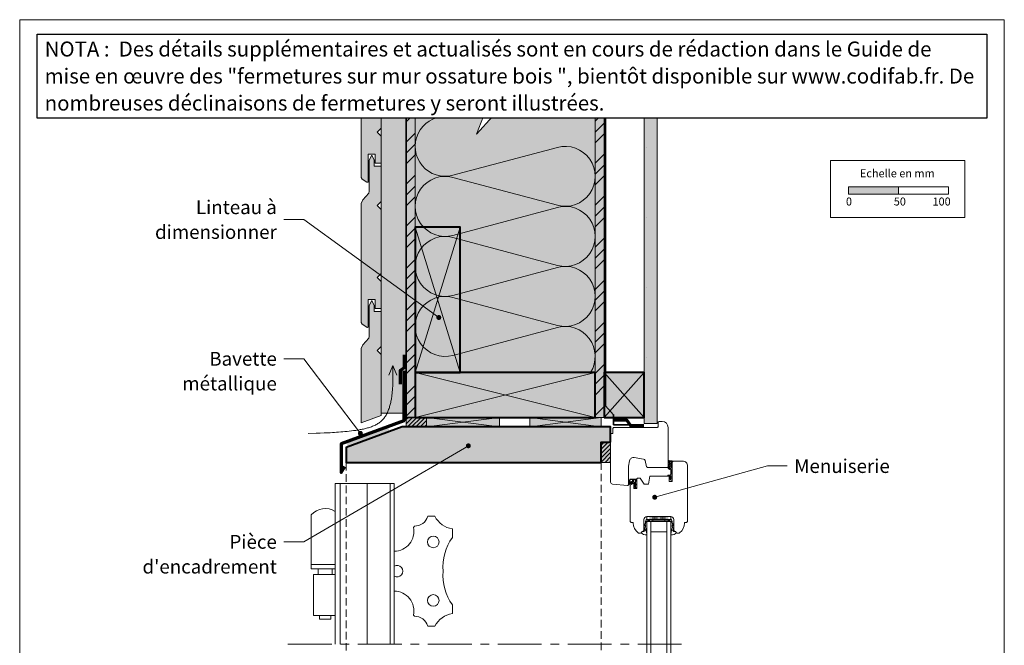
# Model space of a CAD drawing. Units: millimetres. Extents: x 34688 to 35673, y -1752 to -397.
# Drawn here: x 34688 to 35673, y -1023 to -397 of the extents above; entities that cross this region are included whole.
import ezdxf

# ---------------------------------------------------------------- set-up
doc = ezdxf.new("R2010")
doc.units = ezdxf.units.MM
doc.header["$LTSCALE"] = 5
for name, pattern in [('CADWORK_12', [3.75, 2.5, -1.25]), ('CADWORK_22', [0]), ('CADWORK_6', [14, 8.75, -1.75, 1.75, -1.75])]:
    doc.linetypes.add(name, pattern=pattern)
doc.layers.add('Ech.1_5', color=7, linetype='Continuous')
doc.styles.add('arial-', font='txt', dxfattribs={"height": 1})
pattern_1 = [(45, (0, 0), (-4e-12, 42.000002), []), (45, (0, 10.8), (-4e-12, 42.000002), []), (45, (0, 21.6), (-4e-12, 42.000002), [])]
pattern_2 = [(45, (0, 0), (-2.12132043, 2.12132043), [])]
pattern_3 = [(45, (0, 0), (-0.561262522, 0.561262522), [])]

# ---------------------------------------------------------------- blocks, each defined once
blk = doc.blocks.new('cw-line-extremity4')
at = {"linetype": 'Continuous', "lineweight": 5}
h = blk.add_hatch(color=0, dxfattribs=at)
edge = h.paths.add_edge_path()
edge.add_arc((0, 0), 2.5, 0, 360)

msp = doc.modelspace()

# ---------------------------------------------------------------- hatches: boundary and pattern name
at = {"layer": 'Ech.1_5', "linetype": 'Continuous', "lineweight": 20, "true_color": 0xfdf3bf, "transparency": 33554687}
msp.add_hatch(color=254, dxfattribs=at).paths.add_polyline_path([(35144.73, -511.98), (35158.84, -476.03), (35142.35, -494.01), (35083.44, -494.01), (35083.44, -749.95), (35263.44, -749.95), (35263.44, -494.01), (35161.21, -494.01)])
at = {"layer": 'Ech.1_5', "linetype": 'Continuous', "lineweight": 20, "true_color": 0xbd9c7a, "transparency": 33554687}
for points in [[(35036.44, -559.38), (35036.44, -531.99), (35043.44, -531.99), (35043.44, -540.99), (35049.44, -540.99), (35049.44, -513.99), (35045.44, -509.99), (35049.44, -505.99), (35049.44, -494.01), (35029.44, -494.01), (35029.44, -555.15), (35030.4, -556.78), (35035.14, -559.75), (35035.55, -559.99), (35035.87, -559.99), (35036.32, -559.71)], [(35036.32, -704.71), (35036.44, -704.38), (35036.44, -676.99), (35043.44, -676.99), (35043.44, -685.99), (35049.44, -685.99), (35049.44, -658.99), (35045.44, -654.99), (35049.44, -650.99), (35049.44, -586.99), (35045.44, -582.99), (35049.44, -578.99), (35049.44, -543.99), (35042.44, -543.99), (35042.44, -537.99), (35039.94, -532.99), (35037.44, -537.99), (35037.44, -568.92), (35037.06, -570.83), (35030.91, -577.53), (35029.44, -581.06), (35029.44, -700.15), (35030.4, -701.78), (35035.14, -704.75), (35035.55, -704.99), (35035.87, -704.99)], [(35128.44, -749.95), (35128.44, -604.95), (35083.44, -604.95), (35083.44, -749.95)], [(35049.44, -731.99), (35045.44, -727.99), (35049.44, -723.99), (35049.44, -688.99), (35042.44, -688.99), (35042.44, -682.99), (35039.94, -677.99), (35037.44, -682.99), (35037.44, -713.92), (35037.06, -715.83), (35030.91, -722.53), (35029.44, -726.06), (35029.44, -800.46), (35049.44, -793.1)], [(35083.44, -794.95), (35263.44, -794.95), (35263.44, -749.95), (35083.44, -749.95)], [(35269.53, -819.78), (35278.96, -819.78), (35278.96, -804.38), (35070.25, -804.4), (35014.44, -824.94), (35014.44, -839.94), (35269.53, -839.95)]]:
    msp.add_hatch(color=33, dxfattribs=at).paths.add_polyline_path(points)
at = {"layer": 'Ech.1_5', "linetype": 'Continuous', "lineweight": 20, "true_color": 0xeee5dd, "transparency": 33554687}
for points in [[(35049.44, -790.88), (35074.44, -790.88), (35074.44, -494.01), (35049.44, -494.01)], [(35272.44, -794.95), (35312.44, -794.95), (35312.44, -749.95), (35272.44, -749.95)], [(35094.64, -804.38), (35167.72, -804.38), (35167.72, -794.95), (35094.64, -794.95)], [(35198.2, -804.38), (35269.53, -804.38), (35269.53, -794.95), (35198.2, -794.95)]]:
    msp.add_hatch(color=254, dxfattribs=at).paths.add_polyline_path(points)
at = {"layer": 'Ech.1_5', "linetype": 'Continuous', "lineweight": 5, "true_color": 0xf8ad2a, "transparency": 33554687}
for points in [[(35074.44, -794.95), (35083.44, -794.95), (35083.44, -494.01), (35074.44, -494.01)], [(35263.44, -794.95), (35272.44, -794.95), (35272.44, -494.01), (35263.44, -494.01)]]:
    msp.add_hatch(color=40, dxfattribs=at).paths.add_polyline_path(points)
at = {"layer": 'Ech.1_5', "linetype": 'Continuous', "lineweight": 15, "transparency": 33554687}
h = msp.add_hatch(dxfattribs=at)
h.set_pattern_fill('CwHatchPattern_74', color=190, scale=0.6, style=0, pattern_type=2)
h.set_pattern_definition(pattern_1)
h.paths.add_polyline_path([(35074.44, -794.95), (35083.44, -794.95), (35083.44, -494.01), (35074.44, -494.01)])
h = msp.add_hatch(dxfattribs=at)
h.set_pattern_fill('CwHatchPattern_74', color=190, scale=0.6, style=0, pattern_type=2)
h.set_pattern_definition(pattern_1)
h.paths.add_polyline_path([(35263.44, -794.95), (35272.44, -794.95), (35272.44, -494.01), (35263.44, -494.01)])
at = {"layer": 'Ech.1_5', "linetype": 'Continuous', "lineweight": 5, "true_color": 0xdbd7d7, "transparency": 33554687}
msp.add_hatch(color=254, dxfattribs=at).paths.add_polyline_path([(35325.44, -494.01), (35312.44, -494.01), (35312.44, -801.08), (35325.44, -801.08)])
at = {"layer": 'Ech.1_5', "linetype": 'Continuous', "lineweight": 15, "transparency": 33554687}
h = msp.add_hatch(dxfattribs=at)
h.set_pattern_fill('CwHatchPattern_84', color=190, style=0, pattern_type=2)
h.set_pattern_definition([(0, (0, 0), (0, 70), [0, -70]), (0, (35, 35), (0, 70), [0, -70])])
h.paths.add_polyline_path([(35325.44, -494.01), (35312.44, -494.01), (35312.44, -801.08), (35325.44, -801.08)])
msp.add_hatch(color=190, dxfattribs=at).paths.add_polyline_path([(35517.05, -571.96), (35567.05, -571.96), (35567.05, -564.55), (35517.05, -564.55)])
at = {"layer": 'Ech.1_5', "linetype": 'Continuous', "lineweight": 5, "transparency": 33554687}
for points in [[(35094.64, -794.95), (35074.44, -794.95), (35074.44, -804.38), (35094.64, -804.38)], [(35269.53, -819.78), (35269.53, -839.95), (35278.96, -839.95), (35278.96, -819.78)]]:
    msp.add_hatch(color=2, dxfattribs=at).paths.add_polyline_path(points)
at = {"layer": 'Ech.1_5', "linetype": 'Continuous', "lineweight": 20, "transparency": 33554687}
h = msp.add_hatch(dxfattribs=at)
h.set_pattern_fill('CwHatchPattern_31', scale=0.15, style=0, pattern_type=2)
h.set_pattern_definition(pattern_2)
h.paths.add_polyline_path([(35094.64, -794.95), (35074.44, -794.95), (35074.44, -804.38), (35094.64, -804.38)])
msp.add_hatch(color=7, dxfattribs=at).paths.add_polyline_path([(35057.8, -808.98), (35056.09, -804.28), (35014.52, -819.59), (35016.24, -824.28)])
h = msp.add_hatch(dxfattribs=at)
h.set_pattern_fill('CwHatchPattern_31', scale=0.15, style=0, pattern_type=2)
h.set_pattern_definition(pattern_2)
h.paths.add_polyline_path([(35269.53, -819.78), (35269.53, -839.95), (35278.96, -839.95), (35278.96, -819.78)])
h = msp.add_hatch(dxfattribs=at)
h.set_pattern_fill('CwHatchPattern_31', scale=0.039687, style=0, pattern_type=2)
h.set_pattern_definition(pattern_3)
h.paths.add_polyline_path([(35337.43, -840.01, -0.222355), (35337.73, -840.86, -0.229468), (35337.53, -841.35, 0.185863), (35336.43, -843.84), (35336.43, -845.83, 0.999304), (35337.13, -845.83), (35337.13, -843.78, -0.056911), (35337.14, -843.71, -0.024183), (35337.23, -843.33, -0.024552), (35337.34, -842.98, -0.079714), (35338, -841.87, 0.19863), (35338.45, -840.88, 0.331833), (35337.23, -839.08, -0.791905), (35337.43, -838.69), (35339.31, -839.1, -0.339804), (35339.53, -839.4), (35339.53, -839.44), (35340.43, -839.47), (35340.43, -839.46), (35340.43, -838.67, 0.357106), (35340.31, -838.52, -0.12384), (35336.78, -837.6, 0.5464), (35336.43, -837.83), (35336.44, -839.4, 0.108887), (35336.46, -839.51, -0.058875)])
h = msp.add_hatch(dxfattribs=at)
h.set_pattern_fill('CwHatchPattern_221', style=0, pattern_type=2)
h.set_pattern_definition([(0, (35337.13, -843.738), (34.64, 20), [23.094, -46.188]), (120, (35337.13, -843.738), (-34.641, 20), [23.094, -46.188]), (60, (35337.13, -843.738), (-9e-06, 40), [0, -46.188, 23.094, 0])])
h.paths.add_polyline_path([(35337.13, -843.74), (35337.13, -843.75), (35337.13, -845.83), (35337.12, -845.88), (35337.11, -845.92), (35337.1, -845.97), (35337.08, -846.01), (35337.05, -846.05), (35337.02, -846.09), (35336.98, -846.12), (35336.94, -846.14), (35336.89, -846.16), (35336.85, -846.17), (35336.8, -846.18), (35336.75, -846.18), (35336.71, -846.17), (35336.66, -846.16), (35336.62, -846.14), (35336.58, -846.12), (35336.54, -846.09), (35336.51, -846.05), (35336.48, -846.01), (35336.46, -845.97), (35336.44, -845.92), (35336.43, -845.88), (35336.43, -845.83), (35336.43, -845.88), (35336.44, -845.92), (35336.46, -845.97), (35336.48, -846.01), (35336.51, -846.05), (35336.54, -846.09), (35336.58, -846.12), (35336.62, -846.14), (35336.66, -846.16), (35336.71, -846.17), (35336.75, -846.18), (35336.8, -846.18), (35336.85, -846.17), (35336.89, -846.16), (35336.94, -846.14), (35336.98, -846.12), (35337.02, -846.09), (35337.05, -846.05), (35337.08, -846.01), (35337.1, -845.97), (35337.11, -845.92), (35337.12, -845.88), (35337.13, -845.83), (35337.13, -846.26), (35337.13, -846.34), (35337.15, -846.42), (35337.18, -846.5), (35337.22, -846.58), (35337.26, -846.64), (35337.32, -846.7), (35337.39, -846.76), (35337.46, -846.8), (35337.53, -846.83), (35337.61, -846.85), (35337.7, -846.86), (35337.78, -846.86), (35337.86, -846.85), (35337.94, -846.83), (35338.02, -846.79), (35338.09, -846.75), (35338.15, -846.69), (35338.21, -846.63), (35338.25, -846.56), (35338.29, -846.49), (35338.32, -846.41), (35338.33, -846.33), (35338.33, -846.24), (35338.32, -846.16), (35338.28, -845.75), (35338.25, -845.33), (35338.24, -844.92), (35338.24, -844.5), (35338.25, -844.08), (35338.36, -843.8), (35338.5, -843.53), (35338.69, -843.29), (35338.91, -843.08), (35339.16, -842.9), (35339.44, -842.77), (35339.47, -841.71), (35339.1, -841.75), (35338.75, -841.84), (35338.41, -841.98), (35338.1, -842.17), (35337.81, -842.39), (35337.56, -842.66), (35337.35, -842.96), (35337.3, -843.11), (35337.25, -843.26), (35337.21, -843.41), (35337.17, -843.56), (35337.14, -843.71), (35337.13, -843.72), (35337.13, -843.72), (35337.13, -843.73), (35337.13, -843.73)])
h = msp.add_hatch(dxfattribs=at)
h.set_pattern_fill('CwHatchPattern_31', scale=0.039687, style=0, pattern_type=2)
h.set_pattern_definition(pattern_3)
h.paths.add_polyline_path([(35338.28, -855.55), (35338.22, -855.36), (35338.17, -855.17), (35338.13, -854.98), (35338.1, -854.79), (35338.09, -854.59), (35338.08, -854.55), (35338.07, -854.5), (35338.05, -854.46), (35338.03, -854.42), (35338, -854.39), (35337.96, -854.36), (35337.92, -854.33), (35337.88, -854.31), (35337.84, -854.3), (35337.79, -854.29), (35337.75, -854.29), (35337.7, -854.29), (35337.66, -854.3), (35337.62, -854.32), (35337.58, -854.34), (35337.54, -854.37), (35337.51, -854.4), (35337.48, -854.44), (35337.46, -854.48), (35337.44, -854.52), (35337.43, -854.56), (35337.43, -854.61), (35337.43, -854.72), (35337.44, -855), (35337.48, -855.27), (35337.53, -855.55), (35337.61, -855.82), (35337.7, -856.08)])
h = msp.add_hatch(dxfattribs=at)
h.set_pattern_fill('CwHatchPattern_222', style=0, pattern_type=2)
h.set_pattern_definition([(135, (35304.2782, -865.277), (-1.76774, -1.7678), [50, 0])])
h.paths.add_polyline_path([(35304.28, -865.28), (35304.39, -865.27), (35304.5, -865.24), (35304.61, -865.2), (35304.71, -865.15), (35304.8, -865.08), (35304.88, -865), (35304.95, -864.91), (35305.01, -864.81), (35305.05, -864.7), (35305.07, -864.59), (35305.08, -864.48), (35305.08, -864.28), (35305.08, -864.14), (35305.08, -860.94), (35305.08, -860.44), (35305.08, -857.48), (35303.88, -857.48), (35303.88, -865.28)])

# ---------------------------------------------------------------- linework, layer by layer
at = {"layer": 'Ech.1_5', "color": 190, "linetype": 'Continuous', "lineweight": 15}
for q in [(35056.97, -752.85), (35065.13, -752.85)]:
    msp.add_line((35061.05, -743.22), q, dxfattribs=at)
at = {"layer": 'Ech.1_5', "color": 7, "linetype": 'Continuous', "lineweight": 20}
for p, q in [((35278.96, -859.64), (35278.96, -811.97)), ((35311.76, -836.65), (35302.59, -835.04)), ((35296.96, -844.12), (35296.96, -861.97)), ((35297.96, -838.28), (35296.99, -843.78)), ((35314.98, -844.21), (35313.35, -838.11)), ((35335.46, -844.95), (35315.95, -844.95)), ((35305.08, -856.58), (35305.08, -857.48)), ((35008.46, -1021.73), (35008.46, -861.18)), ((35035.46, -861.18), (35035.46, -1021.73)), ((35058.46, -861.18), (35058.46, -1021.73)), ((35295.87, -862.97), (35280.78, -861.65)), ((35303.35, -865.14), (35302.24, -863.65)), ((35303.88, -863.63), (35302.25, -861.73)), ((35303.88, -862.3), (35302.67, -861.31)), ((35303.88, -864.38), (35302.69, -863.26)), ((35303.85, -865.28), (35304.28, -865.28)), ((35303.88, -857.48), (35303.88, -859.58)), ((35303.88, -857.48), (35305.08, -857.48)), ((35303.88, -859.58), (35303.88, -862.3)), ((35303.88, -862.3), (35303.88, -863.6)), ((35303.88, -863.6), (35303.88, -863.63)), ((35303.88, -863.63), (35303.88, -864.37)), ((35303.88, -864.38), (35303.88, -865.28)), ((35305.08, -857.48), (35305.08, -860.44)), ((35305.08, -860.44), (35305.08, -860.94)), ((35305.08, -864.14), (35305.08, -860.94)), ((35305.08, -864.28), (35305.08, -864.14)), ((35305.08, -864.48), (35305.08, -864.28)), ((34979.4, -942.03), (34979.4, -892.37)), ((35096.05, -893.81), (35103.11, -893.81)), ((35315.18, -897.08), (35339.18, -894.08)), ((35339.18, -897.08), (35315.18, -894.08)), ((35315.18, -894.08), (35339.18, -894.08)), ((35315.18, -897.08), (35315.18, -894.08)), ((35339.18, -894.08), (35339.18, -897.08)), ((35081.65, -904.87), (35082.63, -903.67)), ((35339.18, -897.08), (35315.18, -897.08)), ((35339.18, -899.08), (35315.18, -899.08)), ((35315.18, -899.08), (35315.18, -1021.73)), ((35319.18, -899.08), (35319.18, -1021.64)), ((35321.18, -897.08), (35321.18, -898.28)), ((35333.18, -897.08), (35333.18, -898.28)), ((35335.18, -899.08), (35335.18, -1021.73)), ((35339.18, -899.08), (35339.18, -1021.73)), ((35120.66, -906.4), (35120.66, -914.96)), ((35335.18, -909.33), (35319.18, -909.33)), ((35063.96, -928.7), (35064.08, -928.7)), ((34979.4, -946.3), (34979.4, -942.03)), ((34979.4, -942.03), (34993.42, -942.03)), ((35003.46, -942.03), (34993.42, -942.03)), ((34993.42, -946.3), (34979.4, -946.3)), ((34981.63, -993), (34981.63, -951.86)), ((34981.63, -951.86), (34993.42, -951.86)), ((34986.41, -951.86), (34986.41, -946.3)), ((34993.42, -946.3), (35003.46, -946.3)), ((35003.46, -951.86), (34993.42, -951.86)), ((35000.43, -951.86), (35000.43, -946.3)), ((35063.96, -968.65), (35064.08, -968.65)), ((35120.66, -990.95), (35120.66, -982.39)), ((34981.63, -993), (34993.42, -993)), ((34987.75, -996.71), (34987.75, -993)), ((35003.46, -993), (34993.42, -993)), ((34999.09, -996.71), (34999.09, -993)), ((35081.65, -992.48), (35082.63, -993.68)), ((34987.75, -996.71), (34993.42, -996.71)), ((34999.09, -996.71), (34993.42, -996.71)), ((35096.05, -1003.54), (35103.11, -1003.54)), ((35315.16, -1082.49), (35315.16, -1019.3)), ((35319.16, -1082.49), (35319.16, -1019.3)), ((35335.16, -1082.49), (35335.16, -1019.3)), ((35339.16, -1082.49), (35339.16, -1019.3))]:
    msp.add_line(p, q, dxfattribs=at)
at = {"layer": 'Ech.1_5', "color": 7, "linetype": 'Continuous', "lineweight": 15}
for p, q in [((35339.53, -839.44), (35340.43, -839.47)), ((35337.7, -856.08), (35338.28, -855.55))]:
    msp.add_line(p, q, dxfattribs=at)
at = {"layer": 'Ech.1_5', "color": 190, "linetype": 'Continuous', "lineweight": 15}
for points in [[(35672.78, -397.45), (34687.78, -397.45), (34687.78, -1752.45), (35672.78, -1752.45), (35672.78, -397.45)], [(35009.35, -494.01), (35142.35, -494.01), (35158.84, -476.03), (35144.73, -511.98), (35161.21, -494.01), (35336.21, -494.01)], [(35144.73, -511.98), (35158.84, -476.03), (35142.35, -494.01), (35083.44, -494.01), (35083.44, -749.95), (35263.44, -749.95), (35263.44, -494.01), (35161.21, -494.01), (35144.73, -511.98)], [(35049.44, -790.88), (35074.44, -790.88), (35074.44, -494.01), (35049.44, -494.01), (35049.44, -790.88)], [(35074.44, -794.95), (35083.44, -794.95), (35083.44, -494.01), (35074.44, -494.01), (35074.44, -794.95)], [(35263.44, -794.95), (35272.44, -794.95), (35272.44, -494.01), (35263.44, -494.01), (35263.44, -794.95)], [(35325.44, -494.01), (35312.44, -494.01), (35312.44, -801.08), (35325.44, -801.08), (35325.44, -494.01)], [(35107.02, -695.1), (34971.9, -597.26), (34951.9, -597.26)], [(35083.44, -749.95), (35128.44, -604.95), (35083.44, -604.95), (35128.44, -749.95)], [(35028.58, -810.88), (34971.9, -736.32), (34951.9, -736.32)], [(34976.31, -811.08), (34984.34, -810.83), (34988.37, -810.69), (34992.42, -810.53), (34994.46, -810.44), (34996.5, -810.34), (34998.54, -810.23), (35000.6, -810.11), (35002.67, -809.98), (35004.74, -809.84), (35006.83, -809.69), (35008.93, -809.52), (35011.04, -809.34), (35013.16, -809.14), (35015.3, -808.93), (35017.45, -808.7), (35019.62, -808.45), (35021.8, -808.18), (35023.99, -807.89), (35026.18, -807.56), (35027.27, -807.39), (35028.36, -807.2), (35029.45, -807), (35030.53, -806.79), (35031.6, -806.57), (35032.67, -806.33), (35033.73, -806.08), (35034.78, -805.82), (35035.81, -805.53), (35036.84, -805.23), (35037.85, -804.92), (35038.85, -804.58), (35039.83, -804.22), (35040.8, -803.85), (35041.75, -803.45), (35042.68, -803.03), (35043.59, -802.59), (35044.48, -802.12), (35045.35, -801.63), (35046.2, -801.11), (35047.02, -800.57), (35047.82, -800), (35048.6, -799.4), (35048.97, -799.09), (35049.34, -798.77), (35049.7, -798.44), (35050.06, -798.11), (35050.41, -797.77), (35050.75, -797.42), (35051.08, -797.07), (35051.41, -796.7), (35051.72, -796.33), (35052.03, -795.96), (35052.64, -795.18), (35053.21, -794.38), (35053.76, -793.55), (35054.28, -792.69), (35054.77, -791.82), (35055.24, -790.92), (35055.68, -789.99), (35056.11, -789.05), (35056.51, -788.1), (35056.88, -787.12), (35057.24, -786.13), (35057.57, -785.12), (35057.89, -784.1), (35058.18, -783.07), (35058.46, -782.02), (35058.71, -780.97), (35058.96, -779.91), (35059.18, -778.84), (35059.39, -777.76), (35059.58, -776.68), (35059.76, -775.59), (35059.92, -774.5), (35060.07, -773.42), (35060.21, -772.33), (35060.34, -771.24), (35060.45, -770.15), (35060.56, -769.07), (35060.65, -767.99), (35060.74, -766.92), (35060.82, -765.85), (35060.95, -763.74), (35061.05, -761.63), (35061.12, -759.55), (35061.16, -757.48), (35061.19, -755.42), (35061.19, -753.37), (35061.18, -751.33), (35061.16, -749.29), (35061.13, -747.27), (35061.05, -743.22)], [(35083.44, -749.95), (35263.44, -794.95), (35263.44, -749.95), (35083.44, -794.95)], [(35272.44, -794.95), (35312.44, -794.95), (35312.44, -749.95), (35272.44, -749.95), (35272.44, -794.95)], [(35272.44, -749.95), (35312.44, -794.95), (35312.44, -749.95), (35272.44, -794.95)], [(35094.64, -804.38), (35167.72, -804.38), (35167.72, -794.95), (35094.64, -794.95), (35094.64, -804.38)], [(35167.72, -794.95), (35094.64, -804.38), (35094.64, -794.95), (35167.72, -804.38)], [(35198.2, -804.38), (35269.53, -804.38), (35269.53, -794.95), (35198.2, -794.95), (35198.2, -804.38)], [(35269.53, -794.95), (35198.2, -804.38), (35198.2, -794.95), (35269.53, -804.38)], [(35136.62, -823.36), (34971.9, -919.31), (34951.9, -919.31)], [(35323.05, -874.77), (35435.72, -843.3), (35455.72, -843.3)]]:
    msp.add_lwpolyline(points, dxfattribs=at)
at = {"layer": 'Ech.1_5', "color": 7, "linetype": 'Continuous', "lineweight": 20}
for points in [[(35036.44, -559.38), (35036.44, -531.99), (35043.44, -531.99), (35043.44, -540.99), (35049.44, -540.99), (35049.44, -513.99), (35045.44, -509.99), (35049.44, -505.99), (35049.44, -494.01), (35029.44, -494.01), (35029.44, -555.15), (35030.4, -556.78), (35035.14, -559.75), (35035.55, -559.99), (35035.87, -559.99), (35036.32, -559.71), (35036.44, -559.38)], [(35036.32, -704.71), (35036.44, -704.38), (35036.44, -676.99), (35043.44, -676.99), (35043.44, -685.99), (35049.44, -685.99), (35049.44, -658.99), (35045.44, -654.99), (35049.44, -650.99), (35049.44, -586.99), (35045.44, -582.99), (35049.44, -578.99), (35049.44, -543.99), (35042.44, -543.99), (35042.44, -537.99), (35039.94, -532.99), (35037.44, -537.99), (35037.44, -568.92), (35037.06, -570.83), (35030.91, -577.53), (35029.44, -581.06), (35029.44, -700.15), (35030.4, -701.78), (35035.14, -704.75), (35035.55, -704.99), (35035.87, -704.99), (35036.32, -704.71)], [(35128.44, -749.95), (35128.44, -604.95), (35083.44, -604.95), (35083.44, -749.95), (35128.44, -749.95)], [(35049.44, -731.99), (35045.44, -727.99), (35049.44, -723.99), (35049.44, -688.99), (35042.44, -688.99), (35042.44, -682.99), (35039.94, -677.99), (35037.44, -682.99), (35037.44, -713.92), (35037.06, -715.83), (35030.91, -722.53), (35029.44, -726.06), (35029.44, -800.46), (35049.44, -793.1), (35049.44, -731.99)], [(35083.44, -794.95), (35263.44, -794.95), (35263.44, -749.95), (35083.44, -749.95), (35083.44, -794.95)], [(35269.53, -819.78), (35278.96, -819.78), (35278.96, -804.38), (35070.25, -804.4), (35014.44, -824.94), (35014.44, -839.94), (35269.53, -839.95), (35269.53, -819.78)], [(35062.46, -1021.73), (35062.46, -861.18), (35003.46, -861.18), (35003.46, -1021.73)]]:
    msp.add_lwpolyline(points, dxfattribs=at)
at = {"layer": 'Ech.1_5', "color": 140, "linetype": 'CADWORK_22', "lineweight": 35, "ltscale": 0.6, "true_color": 0x16a2f3, "elevation": 2500, "flags": 128}
msp.add_lwpolyline([(35074.44, -494.01), (35074.44, -777.21), (35074.44, -794.95), (35127.85, -794.95)], dxfattribs=at)
at = {"layer": 'Ech.1_5', "color": 190, "linetype": 'Continuous', "lineweight": 15}
msp.add_lwpolyline([(35113.44, -494.01, 1.140282), (35121.21, -552.98), (35225.68, -525.03, -1.303226), (35225.68, -582.98), (35121.21, -555.03, 1.303226), (35121.21, -612.98), (35225.68, -585.03, -1.303226), (35225.68, -642.98), (35121.21, -615.03, 1.303226), (35121.21, -672.98), (35225.68, -645.03, -1.303226), (35225.68, -702.98), (35121.21, -675.03, 1.303226), (35121.21, -732.98), (35225.68, -705.03, -0.681559), (35258.86, -749.95)], format="xyb", dxfattribs=at)
at = {"layer": 'Ech.1_5', "color": 1, "linetype": 'CADWORK_22', "lineweight": 35, "ltscale": 0.6, "flags": 128}
msp.add_lwpolyline([(35273.94, -494.01), (35273.94, -783.55), (35281.82, -792.32), (35281.82, -802.37), (35297.28, -802.37)], dxfattribs=at)
at = {"layer": 'Ech.1_5', "color": 190, "lineweight": 15}
for points in [[(35498.77, -538.31), (35633.2, -538.31), (35633.2, -595.03), (35498.77, -595.03), (35498.77, -538.31)], [(35517.05, -571.96), (35567.05, -571.96), (35567.05, -564.55), (35517.05, -564.55), (35517.05, -571.96)], [(35567.05, -571.96), (35617.05, -571.96), (35617.05, -564.55), (35567.05, -564.55), (35567.05, -571.96)]]:
    msp.add_lwpolyline(points, dxfattribs=at)
at = {"layer": 'Ech.1_5', "color": 5, "linetype": 'Continuous', "lineweight": 40}
for points in [[(35128.44, -749.95), (35128.44, -604.95), (35083.44, -604.95), (35083.44, -749.95), (35128.44, -749.95)], [(35083.44, -794.95), (35263.44, -794.95), (35263.44, -749.95), (35083.44, -749.95), (35083.44, -794.95)], [(35272.44, -794.95), (35312.44, -794.95), (35312.44, -749.95), (35272.44, -749.95), (35272.44, -794.95)]]:
    msp.add_lwpolyline(points, dxfattribs=at)
at = {"layer": 'Ech.1_5', "color": 3, "lineweight": 70}
for points in [[(35072.54, -732.35), (35072.54, -745.34), (35068.26, -748.14), (35068.26, -761.62)], [(35312.02, -803.54), (35299.03, -803.54), (35295.1, -797.86), (35281.62, -797.86)]]:
    msp.add_lwpolyline(points, dxfattribs=at)
at = {"layer": 'Ech.1_5', "color": 173, "linetype": 'Continuous', "lineweight": 70, "true_color": 0x6666cc}
msp.add_lwpolyline([(35071.97, -748.43), (35071.97, -798.43), (35009.44, -821.46), (35009.44, -849.94), (35012.89, -844.03)], dxfattribs=at)
at = {"layer": 'Ech.1_5', "color": 7, "linetype": 'Continuous', "lineweight": 5}
for points in [[(35094.64, -794.95), (35074.44, -794.95), (35074.44, -804.38), (35094.64, -804.38), (35094.64, -794.95)], [(35269.53, -819.78), (35269.53, -839.95), (35278.96, -839.95), (35278.96, -819.78), (35269.53, -819.78)]]:
    msp.add_lwpolyline(points, dxfattribs=at)
at = {"layer": 'Ech.1_5', "color": 7, "linetype": 'Continuous', "lineweight": 20}
for points in [[(35282.26, -804.95), (35325.46, -804.95, 0.41422), (35326.46, -803.95), (35326.46, -800.45, -0.414214), (35327.96, -798.95), (35330.46, -798.95, -0.41421), (35336.46, -804.95), (35336.46, -843.95, -0.414219), (35335.46, -844.95), (35315.95, -844.95, -0.339454), (35314.98, -844.21), (35313.35, -838.11, 0.291472), (35311.76, -836.65), (35302.59, -835.04, 0.414215), (35297.96, -838.28), (35296.99, -843.78, 0.043647), (35296.96, -844.12), (35296.96, -861.97, -0.439994), (35295.87, -862.97), (35280.78, -861.65, -0.390931), (35278.96, -859.64), (35278.96, -811.97, -0.420236), (35279.96, -810.95), (35281.26, -810.95), (35281.26, -805.95, -0.414215), (35282.26, -804.95)], [(35340.43, -839.46), (35340.03, -854.03), (35340.28, -854.03, -0.526812), (35340.42, -854.23), (35340.03, -855.23), (35340.28, -855.23, -0.526812), (35340.42, -855.43), (35340.03, -856.43), (35340.28, -856.43, -0.526811), (35340.42, -856.63), (35340.09, -857.48, -0.309919), (35339.95, -857.58), (35339.31, -857.58, -0.197383), (35339.13, -857.51, -0.00246), (35337.7, -856.08, -0.099744), (35337.43, -854.61, -0.958319), (35338.09, -854.59, 0.07148), (35338.28, -855.55, -0.016359), (35338.88, -856.16, 0.685679), (35339.23, -856.03), (35339.23, -854.28, 0.414214), (35338.53, -853.58), (35336.5, -853.58, -1.000554), (35336.5, -852.63), (35338.39, -852.63, 0.406208), (35339.19, -851.85), (35339.53, -839.4, 0.339804), (35339.31, -839.1), (35337.42, -838.69, 0.780249), (35337.23, -839.08, -0.331833), (35338.45, -840.88, -0.19863), (35338, -841.87, 0.126875), (35337.14, -843.71, 0.056911), (35337.13, -843.78), (35337.13, -845.83, -1.00076), (35336.43, -845.83), (35336.43, -843.84, -0.185863), (35337.53, -841.35, 0.229468), (35337.73, -840.86, 0.222355), (35337.43, -840.01, 0.058875), (35336.46, -839.51, -0.11155), (35336.44, -839.4), (35336.43, -837.83, -0.592454), (35336.81, -837.62, 0.122659), (35340.31, -838.52, -0.357106), (35340.43, -838.67), (35340.43, -839.46)], [(35303.88, -859.58), (35302.08, -859.58, -0.414214), (35301.78, -859.28), (35301.78, -857.78, -0.414214), (35302.08, -857.48), (35303.88, -857.48)], [(35313.95, -908.3), (35315.18, -904.93), (35315.18, -899.98), (35314.88, -899.68), (35314.88, -898.98, -0.955488), (35315.68, -898.94, 0.387795), (35315.83, -899.08), (35319.06, -899.08, 0.344151), (35319.21, -898.96), (35319.35, -898.39, -0.344151), (35319.49, -898.28), (35334.86, -898.28, -0.344151), (35335.01, -898.39), (35335.15, -898.96, 0.344151), (35335.29, -899.08), (35338.53, -899.08, 0.387795), (35338.68, -898.94, -0.955488), (35339.48, -898.98), (35339.48, -899.68), (35339.18, -899.98), (35339.18, -904.93), (35340.4, -908.28, -1.107381), (35340.15, -908.37), (35339.82, -907.06, 0.932515), (35339.18, -907.18), (35339.51, -909.6, -0.185317), (35339.35, -910.25, 0.150818), (35339.18, -910.82), (35339.18, -911.11), (35339.18, -912.11, 0.308432), (35339.43, -912.46, 0.26795), (35344.7, -910.22, 0.521713), (35344.66, -909.98, -0.155653), (35343.83, -908.88), (35342.17, -909.08, -0.315299), (35341.98, -908.95), (35341.01, -906.27, -0.871401), (35341.1, -906.22), (35341.61, -906.94, 1.008121), (35342.13, -906.63), (35340.66, -904.33, -0.143466), (35340.58, -904.06), (35340.58, -902.48, -0.724723), (35340.76, -902.42), (35341.41, -903.31, 0.948555), (35342.12, -902.84), (35340.68, -900.89, -0.160722), (35340.58, -900.59), (35340.58, -899.04, 0.087489), (35340.57, -898.97), (35339.91, -897.18, 0.315299), (35339.77, -897.08), (35338.39, -897.08, 0.344151), (35338.25, -897.19), (35338.11, -897.76, -0.344151), (35337.96, -897.88), (35336.19, -897.88, -0.344151), (35336.05, -897.76), (35335.91, -897.19, 0.344151), (35335.76, -897.08), (35318.59, -897.08, 0.344151), (35318.45, -897.19), (35318.31, -897.76, -0.344151), (35318.16, -897.88), (35316.39, -897.88, -0.344151), (35316.25, -897.76), (35316.11, -897.19, 0.344151), (35315.96, -897.08), (35314.58, -897.08, 0.315299), (35314.44, -897.18), (35313.79, -898.97, 0.087489), (35313.78, -899.04), (35313.78, -900.59, -0.160722), (35313.68, -900.89), (35312.24, -902.84, 0.948555), (35312.95, -903.31), (35313.6, -902.42, -0.724723), (35313.78, -902.48), (35313.78, -904.06, -0.143466), (35313.7, -904.33), (35312.22, -906.63, 1.008121), (35312.74, -906.94), (35313.26, -906.22, -0.871401), (35313.35, -906.27), (35312.37, -908.95, -0.315299), (35312.18, -909.08), (35310.53, -908.88, -0.155656), (35309.7, -909.98, 0.521713), (35309.65, -910.22, 0.267949), (35314.92, -912.46, 0.308432), (35315.18, -912.11), (35315.18, -911.11), (35315.18, -910.82, 0.150818), (35315, -910.25, -0.185317), (35314.85, -909.6), (35315.18, -907.18, 0.932515), (35314.54, -907.06), (35314.21, -908.37, -1.107381), (35313.96, -908.28)]]:
    msp.add_lwpolyline(points, format="xyb", dxfattribs=at)
at = {"layer": 'Ech.1_5', "color": 33, "linetype": 'CADWORK_12', "lineweight": 20, "ltscale": 0.6, "true_color": 0xbd9c7a, "flags": 128}
msp.add_lwpolyline([(35269.53, -839.95), (35269.53, -1183.84), (35239.14, -1183.84), (35239.14, -1188.43), (35014.44, -1210.86), (35014.44, -839.94), (35269.53, -839.95)], dxfattribs=at)
at = {"layer": 'Ech.1_5', "color": 7, "linetype": 'Continuous', "lineweight": 20, "flags": 128}
for points in [[(35315.18, -894.08, 0.414213), (35312.18, -897.08), (35312.18, -907.15, -0.363698), (35310.53, -909.12, 0.293687), (35310.13, -909.48, -0.289634), (35308.96, -910.58), (35307.02, -910.58, -0.15679), (35306.44, -910.39, -0.241725), (35301.43, -900.64), (35301.43, -900.14), (35299.43, -900.14), (35298.43, -899.14), (35298.43, -862.79), (35302.18, -860.63), (35302.18, -866.05), (35305.08, -866.05), (35305.08, -856.58, -0.414214), (35306.08, -855.58), (35308.42, -855.58), (35312.62, -861.58), (35316.82, -861.58), (35318.23, -853.58), (35337.43, -853.58), (35337.43, -859.08), (35340.43, -859.08), (35340.43, -840.58, -0.414214), (35342.43, -838.58), (35350.93, -838.58, -0.414214), (35355.93, -843.58), (35355.93, -899.14), (35354.93, -900.14), (35352.93, -900.14), (35352.93, -900.64, -0.241725), (35347.92, -910.39, -0.15679), (35347.34, -910.58), (35345.39, -910.58, -0.289634), (35344.23, -909.48, 0.293687), (35343.83, -909.12, -0.363698), (35342.18, -907.15), (35342.18, -897.08, 0.414214), (35339.18, -894.08), (35315.18, -894.08)], [(35305.08, -856.58), (35298.77, -856.58, 0.344111), (35298.09, -857.11), (35296.94, -861.72, 0.176327), (35296.98, -861.95, 0.414214), (35297.46, -862.08, 0.166098), (35297.61, -861.9), (35298.04, -861.15, -0.037409), (35299.24, -859.54, -0.5226), (35299.98, -859.64, -0.140548), (35300.01, -859.97), (35299.36, -860.78, 0.168486), (35299.25, -861.02), (35299.08, -862, 0.046741), (35299.08, -862.14, 0.558144), (35299.23, -862.23), (35302.08, -860.58, -0.131652), (35302.58, -860.45), (35303.88, -860.45)], [(35297.95, -860.16), (35298.63, -857.46, 0.181451), (35298.56, -857.31, -1.272671), (35298.84, -857.18), (35300.73, -857.46, -0.372213), (35300.98, -857.75), (35300.98, -860.23, -0.267949), (35300.83, -860.49), (35299.84, -861.07, 0.267949), (35299.74, -861.24, -1.971247), (35299.6, -861.08), (35300.37, -860.16, 0.168764), (35300.36, -859.5, 0.385686), (35300.24, -859.44, -0.584205), (35299.99, -859.19, 0.368755), (35299.94, -859.07, 0.146097), (35299.45, -859, 0.369683), (35299.37, -859.1, -0.586383), (35299.06, -859.27, 0.369683), (35298.93, -859.29, 0.058864), (35298.07, -860.5, -1.502416), (35297.73, -860.36, 0.177357), (35297.95, -860.16)]]:
    msp.add_lwpolyline(points, format="xyb", dxfattribs=at)
at = {"layer": 'Ech.1_5', "color": 7, "linetype": 'Continuous', "lineweight": 15, "flags": 128}
msp.add_lwpolyline([(35339.44, -842.77, 0.232586), (35338.25, -844.08, 0.043749), (35338.32, -846.16, -1.087023), (35337.13, -846.26), (35337.13, -843.78, -0.055551), (35337.34, -842.98, -0.257325), (35339.47, -841.71)], format="xyb", dxfattribs=at)
at = {"layer": 'Ech.1_5', "color": 7, "linetype": 'CADWORK_6', "lineweight": 18}
msp.add_lwpolyline([(35349.93, -1021.73), (34951.09, -1021.73)], dxfattribs=at)
at = {"layer": 'Ech.1_5', "color": 5, "linetype": 'Continuous', "lineweight": 40}
msp.add_polyline3d([(35278.96, -819.78, -168.5), (35278.96, -804.38, -168.5), (35070.25, -804.4, -46.5), (35014.44, -824.94, 49), (35014.44, -839.94, 49), (35269.53, -839.95, -163.5), (35269.53, -819.78, -163.5), (35278.96, -819.78, -168.5)], dxfattribs=at)
at = {"layer": 'Ech.1_5', "color": 7, "linetype": 'Continuous', "lineweight": 20}
for centre in [(35101.53, -919.47), (35101.53, -977.88)]:
    msp.add_circle(centre, 5.77, dxfattribs=at)
for centre, radius, start, end in [((35301.9, -838.98), 4, 79.99978, 170), ((35311.41, -838.62), 2, 15, 79.99978), ((35298.96, -844.12), 2, 170, 179.99692), ((35315.95, -843.95), 1, 195, 270), ((35335.46, -843.95), 1, 270, 0.00112), ((35280.96, -859.65), 2, 179.59171, 265), ((35295.96, -861.97), 1, 265, 359.99692), ((35302.48, -861.54), 0.3, 50.6403, 220.5749), ((35302.48, -863.47), 0.3, 46.61525, 216.54985), ((35303.85, -864.28), 1, 239.99915, 269.9992), ((35304.28, -864.48), 0.8, 269.9992, 359.99234), ((34993.43, -904.71), 18.68, 57.50988, 138.65089), ((35082.63, -889.62), 14.05, 269.97185, 342.65348), ((35124.44, -882.61), 24.09, 207.69373, 260.9692), ((35062.3, -909), 19.78, 270.44387, 12.05551), ((35162.33, -944.67), 51.19, 144.50845, 184.48139), ((35065.18, -948.67), 5.77, 241.89022, 118.10978), ((35162.33, -952.67), 51.19, 175.51861, 215.49155), ((35062.3, -988.35), 19.78, 347.94449, 89.55613), ((35082.63, -1007.73), 14.05, 17.34652, 90.02815), ((35124.44, -1014.74), 24.09, 99.0308, 152.30627)]:
    msp.add_arc(centre, radius, start, end, dxfattribs=at)

# ---------------------------------------------------------------- block references
at = {"layer": 'Ech.1_5', "color": 190, "lineweight": 15}
for p, rotation in [((35107.02, -695.1), 144.0915125499239), ((35028.58, -810.88), 127.2421855371828), ((35136.62, -823.36), 210.2219366445218), ((35323.05, -874.77), 15.60623362667842)]:
    msp.add_blockref('cw-line-extremity4', p, dxfattribs=dict(at, rotation=rotation))

# ---------------------------------------------------------------- texts
at = {"layer": 'Ech.1_5', "color": 190, "linetype": 'Continuous', "style": 'arial-'}
for s, p in [('Echelle en mm', (35528.34, -554.96)), ('0', (35514.36, -583.17)), ('50', (35562.22, -583.17)), ('100', (35600.96, -583.17))]:
    msp.add_text(s, height=8, dxfattribs=at).set_placement(p)

# ---------------------------------------------------------------- next in the draw order: texts
at = {"layer": 'Ech.1_5', "color": 7, "linetype": 'Continuous', "insert": (34712.76, -419.23), "char_height": 15, "width": 935.0329, "attachment_point": 1, "line_spacing_factor": 1.08, "style": 'arial-', "bg_fill": 19, "box_fill_scale": 1.5, "bg_fill_color": 9, "bg_fill_true_color": 13158600, "bg_fill_transparency": 33554687}
msp.add_mtext('{\\fArial|b0|i0;\\W1.000000;\\H15.000000;\\C7;NOTA :  Des détails supplémentaires et actualisés sont en cours de rédaction dans le Guide de mise en œuvre des "fermetures sur mur ossature bois ", bientôt disponible sur www.codifab.fr. De nombreuses déclinaisons de fermetures y seront illustrées.}', dxfattribs=at)
at = {"layer": 'Ech.1_5', "color": 4, "linetype": 'Continuous', "true_color": 0x00ffff, "char_height": 13.75, "line_spacing_factor": 1.08, "style": 'arial-', "bg_fill": 3, "box_fill_scale": 1.5, "bg_fill_color": 9, "bg_fill_true_color": 13158600, "bg_fill_transparency": 33554687}
for s, insert, width, attachment_point in [('{\\fArial|b0|i0;\\W1.000000;\\H13.750000;\\c16711848;Linteau à dimensionner}', (34945.03, -578.01), 155.3131, 3), ('{\\fArial|b0|i0;\\W1.000000;\\H13.750000;\\c16711848;Bavette métallique}', (34945.03, -729.49), 155.3131, 3), ('{\\fArial|b0|i0;\\W1.000000;\\H13.750000;\\c16711848;Menuiserie}', (35462.6, -836.73), 155.4888, 1), ("{\\fArial|b0|i0;\\W1.000000;\\H13.750000;\\c16711848;Pièce d'encadrement}", (34945.03, -912.48), 183.1698, 3)]:
    msp.add_mtext(s, dxfattribs=dict(at, insert=insert, width=width, attachment_point=attachment_point))

doc.saveas('drawing.dxf')
